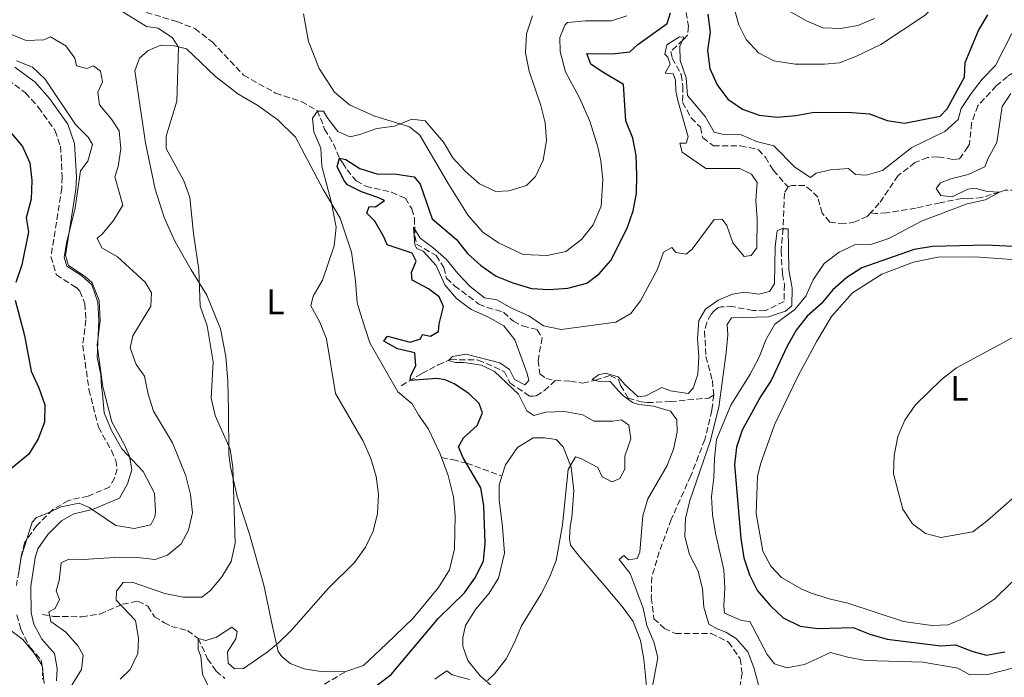
# Model space of a CAD drawing. Units: metres. Extents: x 629277 to 632769, y 4655593 to 4657966.
# Drawn here: x 630841 to 631118, y 4657630 to 4657815 of the extents above; entities that cross this region are included whole.
import ezdxf
from ezdxf.enums import TextEntityAlignment as Align

# ---------------------------------------------------------------- set-up
doc = ezdxf.new("R2010")
doc.units = ezdxf.units.M
doc.header["$MEASUREMENT"] = 0
doc.linetypes.add('DGN Style 3', pattern=[2.435890702152634, 1.739921930109024, -0.6959687720436097])
for name, color, linetype, lineweight in [('Barranco lineal', 142, 'DGN Style 3', 13), ('Camino', 7, 'DGN Style 3', 0), ('Curva de nivel directora', 30, 'Continuous', 30), ('Curva de nivel intermedia', 30, 'Continuous', 0), ('Etiqueta de uso rústico', 92, 'Continuous', 0), ('Línea de cambio de uso (parcela vista)', 92, 'Continuous', 0), ('Margen derecho', 7, 'Continuous', 0), ('Senda', 7, 'DGN Style 3', 0)]:
    doc.layers.add(name, color=color, linetype=linetype, lineweight=lineweight)
doc.styles.add('Style-Arial', font='arial.ttf')

msp = doc.modelspace()

# ---------------------------------------------------------------- linework, layer by layer
at = {"layer": 'Barranco lineal', "color": 142, "linetype": 'DGN Style 3', "lineweight": 13}
for points in [[(630874.54, 4657817.630000001, 433.429999999993), (630885.4600000001, 4657814.369999999, 432.4400000000023), (630890.5099999999, 4657812.369999999, 432.179999999993), (630895.3799999999, 4657808.630000001, 431.9799999999959), (630904.2100000001, 4657799.279999999, 431.2599999999948), (630913.2000000002, 4657794.25, 430.8000000000029), (630920.4100000003, 4657791.869999999, 430.7400000000052), (630924.8499999996, 4657789.350000001, 430.0800000000018), (630925.7999999998, 4657787.210000001, 429.0899999999965), (630926.9600000001, 4657784.140000001, 428.6300000000047), (630929.4699999997, 4657779.960000001, 427.8500000000058), (630931.2699999996, 4657775.67, 424.820000000007), (630932.0999999996, 4657774.550000001, 423.6399999999995), (630933.25, 4657772.720000001, 422.6600000000035), (630935.8499999996, 4657769.57, 422.4600000000065), (630938.54, 4657768.060000001, 421.8699999999953), (630945.7400000002, 4657766.390000001, 420.820000000007), (630949.6600000003, 4657764.689999999, 420.6199999999953), (630951.4400000004, 4657761.74, 420.3600000000006), (630952.1900000004, 4657759.08, 420.2899999999936), (630952.3499999996, 4657754.15, 419.7700000000041), (630952.7800000003, 4657751.789999999, 419.6999999999971), (630958.2599999999, 4657748.57, 419.4400000000023), (630960.4500000002, 4657745.210000001, 419.3699999999953), (630961.2100000001, 4657742.24, 418.9799999999959), (630963.4900000002, 4657740.109999999, 418.8500000000058), (630970.3200000003, 4657734.949999999, 418.1199999999953), (630972.5899999999, 4657733.949999999, 418.0599999999977), (630977.2199999997, 4657732.67, 417.5299999999988), (630980.0199999996, 4657730.140000001, 416.9400000000023), (630982.5999999996, 4657728.83, 416.8800000000047), (630986.7199999997, 4657727.75, 416.7400000000052), (630988.0800000001, 4657725.5, 416.679999999993), (630986.9199999999, 4657719.130000001, 416.4199999999983), (630987.3799999999, 4657715.34, 416.1499999999942), (630989.2400000002, 4657714.02, 415.9600000000065), (630991.7100000001, 4657713.430000001, 415.9600000000065)], [(631028.5, 4657816.92, 421.5), (631029.1600000003, 4657813.029999999, 420.6499999999942), (631028.8799999999, 4657810.560000001, 420.0500000000029), (631027.6600000003, 4657809.210000001, 419.5299999999989), (631024.2100000001, 4657805.99, 419.070000000007), (631024.6399999997, 4657804.050000001, 418.8699999999953), (631027.1600000003, 4657799.460000001, 418.5399999999936), (631027.5999999996, 4657796.180000001, 418.2200000000012), (631027.5499999998, 4657791.66, 417.8899999999995), (631029.9600000001, 4657787.279999999, 417.6199999999953), (631032.5599999997, 4657784.630000001, 417.429999999993), (631033.2100000001, 4657781.67, 417.3000000000029), (631036.2100000001, 4657779.439999999, 417.1000000000058), (631043.7999999998, 4657779.42, 416.6999999999971), (631048.8499999996, 4657778.350000001, 416.6399999999995), (631050.8200000003, 4657776.220000001, 416.570000000007), (631053.0199999996, 4657772.550000001, 416.3099999999977), (631056.3099999997, 4657768.850000001, 415.9799999999959), (631057.1699999999, 4657767.890000001, 415.8899999999995)], [(631120.4800000006, 4657800.039999999, 418.1900000000023), (631118.79, 4657798.960000001, 418.1900000000023), (631115.6699999999, 4657796.26, 418.0599999999977), (631110.4800000006, 4657790.710000001, 417.6699999999983), (631108.7199999997, 4657785.84, 417.6000000000058), (631108.54, 4657783.480000001, 417.5), (631108.1200000001, 4657779.869999999, 417.3999999999942), (631107.6699999999, 4657779.15, 417.3999999999942), (631106.3200000003, 4657777.100000001, 417.3999999999942), (631105.3399999999, 4657775.800000001, 417.3999999999942), (631103.4600000001, 4657775.609999999, 417.3999999999942), (631100.9100000003, 4657776.07, 417.3399999999965), (631099.1900000004, 4657776.310000001, 417.2100000000065), (631096.3300000001, 4657776.15, 417.1399999999995), (631092.8200000003, 4657774.720000001, 416.9400000000023), (631088.0999999996, 4657771.050000001, 416.75), (631082.7999999998, 4657763.27, 416.6100000000006), (631080.3700000001, 4657760.619999999, 416.6100000000006)], [(631080.3700000001, 4657760.619999999, 416.6100000000006), (631079.4299999997, 4657759.600000001, 416.6100000000006), (631076.0099999999, 4657758.07, 416.6100000000006), (631073.0099999999, 4657757.460000001, 416.6100000000006), (631068.9400000004, 4657758.02, 416.5500000000029), (631066.7999999998, 4657760.51, 416.4799999999959), (631065.5300000003, 4657764.980000001, 416.3500000000058), (631063.7300000006, 4657766.82, 416.2200000000012), (631061.8499999996, 4657768.24, 416.0899999999965), (631058.1900000004, 4657768.279999999, 415.8899999999995), (631057.1699999999, 4657767.890000001, 415.8899999999995)], [(631057.1699999999, 4657767.890000001, 415.8899999999995), (631056.1399999997, 4657766.15, 415.5599999999977), (631055.75, 4657756.16, 414.9700000000012), (631055.2100000001, 4657750.050000001, 414.9100000000035), (631055.5800000001, 4657743.350000001, 414.6399999999995), (631056.1399999997, 4657740.439999999, 414.5800000000018), (631056.0700000003, 4657735.65, 414.5800000000018), (631050.7199999997, 4657733.09, 414.5800000000018), (631047.25, 4657733.17, 414.5800000000018), (631041.6100000005, 4657734.230000001, 414.5800000000018), (631038.2400000002, 4657734.189999999, 414.5099999999948), (631037.4199999999, 4657733.91, 414.4499999999971), (631036.4400000004, 4657733.07, 414.3800000000047), (631035.5800000001, 4657732.100000001, 414.1199999999953), (631034.3099999997, 4657729.779999999, 413.9900000000052), (631033.7100000001, 4657727.34, 413.7899999999936), (631034.0800000001, 4657720.26, 413.5899999999965), (631035.9000000004, 4657713.430000001, 413.5899999999965), (631036.2699999996, 4657709.41, 413.5899999999965)], [(631152.75, 4657756.75, 426.1399999999995), (631150.0700000003, 4657757.75, 425.3500000000058), (631147.6799999997, 4657758.119999999, 425), (631145.1399999997, 4657758.51, 424.6300000000047), (631140.5199999996, 4657757.949999999, 423.7700000000041), (631135.5899999999, 4657758.51, 423.179999999993), (631132.0599999997, 4657762.16, 422.3899999999995), (631128.2300000006, 4657765.199999999, 421.7400000000052), (631122.7699999996, 4657766.58, 421.0800000000018), (631121.4299999997, 4657766.970000001, 420.5500000000029), (631118.1500000004, 4657766.930000001, 420.0899999999965), (631116.5899999999, 4657766.449999999, 420), (631111.7000000002, 4657764.91, 419.6999999999971), (631107.5, 4657764.550000001, 419.4400000000023), (631106.0599999997, 4657764.640000001, 419.179999999993), (631099.9199999999, 4657763.439999999, 418.3899999999995), (631093.0599999997, 4657761.930000001, 418.1900000000023), (631084.8600000005, 4657760.600000001, 417.1999999999971), (631081.8399999999, 4657760.4, 416.6100000000006), (631080.3700000001, 4657760.619999999, 416.6100000000006)], [(630948.4800000006, 4657712.01, 426.929999999993), (630954.29, 4657715.460000001, 422.4600000000065), (630958.8899999997, 4657717.869999999, 421.3399999999965), (630962.3600000005, 4657719.350000001, 419.6999999999971), (630970.0599999997, 4657719.230000001, 419.1100000000006), (630974.5999999996, 4657717.33, 419.1100000000006), (630977.4900000002, 4657715.930000001, 419.1100000000006), (630979.0599999997, 4657712.76, 419.0399999999936), (630984.6500000004, 4657709.029999999, 418.9100000000035), (630985.5700000003, 4657709.039999999, 418.1199999999953), (630986.3899999997, 4657709.15, 418.0599999999977), (630988.7300000006, 4657710.619999999, 417.7899999999936), (630991.7100000001, 4657713.430000001, 415.9600000000065)], [(630991.7100000001, 4657713.430000001, 415.9600000000065), (630996.0199999996, 4657713.279999999, 415.5599999999977), (630999.5199999996, 4657712.699999999, 415.5), (631003.0999999996, 4657713.560000001, 414.8399999999965), (631007.0899999999, 4657714.84, 414.7100000000065), (631009.5599999997, 4657713.74, 414.6399999999995), (631010.0999999996, 4657712.100000001, 414.5800000000018), (631012.29, 4657708.529999999, 414.3800000000047), (631015.9000000004, 4657707.439999999, 414.3099999999977), (631017.6399999997, 4657707.26, 414.3099999999977), (631024.1100000005, 4657707.539999999, 414.179999999993), (631034.9299999997, 4657708.550000001, 413.5599999999977), (631036.2699999996, 4657709.41, 413.5899999999965)], [(631036.2699999996, 4657709.41, 413.5899999999965), (631035.7800000003, 4657705.09, 413.4600000000065), (631033.7800000003, 4657696.91, 413.4600000000065), (631029.8499999996, 4657686.699999999, 413.1999999999971), (631024.3499999996, 4657674.430000001, 413.1999999999971), (631020.9900000002, 4657665.34, 412.9400000000023), (631018.8799999999, 4657658.220000001, 412.6699999999983), (631018.7400000002, 4657652.42, 412.5399999999936), (631019.4699999997, 4657646.5, 412.2799999999988), (631022.4100000003, 4657643.789999999, 412.0800000000018), (631025.5, 4657642.390000001, 412.0200000000041), (631035.5899999999, 4657642.4, 411.6199999999953), (631040.4600000001, 4657639.91, 411.6199999999953), (631043.7300000006, 4657635.24, 411.6199999999953), (631044.2400000002, 4657631.279999999, 411.6199999999953), (631043.6100000005, 4657627.33, 411.6199999999953)], [(630847.6200000001, 4657647.66, 441.0500000000029), (630850.8099999997, 4657647.180000001, 439.4100000000035), (630858.7100000001, 4657647.060000001, 437.5), (630863.8399999999, 4657647.84, 435.9900000000052), (630870.1699999999, 4657650.58, 433.7599999999948), (630874.4699999997, 4657651.449999999, 433.1699999999983), (630877.2599999999, 4657650.039999999, 432.1199999999953), (630879.1399999997, 4657647.09, 431.4600000000065), (630881.9299999997, 4657645.369999999, 430.7400000000052), (630883.8899999997, 4657644.369999999, 430.4100000000035), (630888.4199999999, 4657643.189999999, 430.3399999999965), (630891.4199999999, 4657640.970000001, 429.820000000007), (630894.0599999997, 4657635.25, 428.8999999999942), (630896.4600000001, 4657631.789999999, 428.4400000000023), (630898.9400000004, 4657629.76, 427.9100000000035)]]:
    msp.add_polyline3d(points, dxfattribs=at)
at = {"layer": 'Camino', "color": 7, "linetype": 'DGN Style 3', "lineweight": 0}
for points in [[(630837.9200000019, 4657797.989999999, 446.1399999999995), (630842.9299999987, 4657794.330000003, 446.1600000000035), (630846.5699999998, 4657790.190000001, 446.1699999999983), (630851.2399999968, 4657783.690000001, 446.1900000000024), (630852.75, 4657779.320000002, 446.1999999999971), (630853.2399999974, 4657770.670000004, 445.8800000000048), (630853.0899999999, 4657767.600000002, 445.7499999999999), (630850.0700000002, 4657748.34, 445.4199999999984), (630851.579999999, 4657743.210000002, 445.2599999999947), (630857.1999999981, 4657739.590000001, 445.229999999996), (630858.2100000007, 4657738.600000003, 445.1999999999971), (630859.620000001, 4657735.109999999, 445.1499999999942), (630859.8500000013, 4657730.489999999, 445.1600000000035), (630858.9999999997, 4657723.410000001, 445.1600000000035), (630860.7299999996, 4657710.960000001, 445.1499999999942), (630863.3899999995, 4657700.359999999, 445.0800000000018), (630867.0399999997, 4657693.79, 445.0099999999948), (630868.269999999, 4657691.030000002, 445.2100000000065), (630868.6999999981, 4657688.66, 445.4900000000054), (630867.9099999992, 4657686.020000001, 445.6100000000005), (630866.53, 4657683.510000003, 445.5899999999965), (630860.4899999984, 4657681, 445.279999999999), (630855.0399999989, 4657679.780000002, 445.1000000000058), (630850.5700000008, 4657677.190000001, 444.9900000000052), (630846.1000000006, 4657672.730000001, 444.479999999996), (630842.6700000016, 4657667.859999999, 444.3600000000006), (630841.760000002, 4657664.530000002, 444.2400000000052), (630840.3799999984, 4657655.830000003, 444.1100000000007)], [(630840.4699999979, 4657647.609999999, 444.0399999999937), (630841.5599999985, 4657643.580000004, 443.9600000000063), (630844.1799999982, 4657638.470000001, 443.9499999999972), (630847.3099999975, 4657634.940000002, 444.2200000000012), (630847.8199999993, 4657632.24, 444.3699999999955), (630847.6700000018, 4657629.54, 444.5)]]:
    msp.add_polyline3d(points, dxfattribs=at)
at = {"layer": 'Curva de nivel directora', "color": 30, "linetype": 'Continuous', "lineweight": 30, "flags": 128}
for points, elevation in [([(630985.0700000006, 4657739.37), (630990.0599999995, 4657739.01), (630995.2599999985, 4657739.470000001), (631000.6099999995, 4657740.810000001), (631004.11, 4657743.430000002), (631007.3699999988, 4657747.210000001), (631011.9699999987, 4657756.320000002), (631013.6799999987, 4657761.140000001), (631014.5599999994, 4657766.060000001), (631014.6699999988, 4657771.140000001), (631014.4499999997, 4657776.699999999), (631013.54, 4657781.619999999), (631011.5899999987, 4657786.420000001), (631010.9699999996, 4657796.690000001), (631004.6199999994, 4657800.400000001), (631001.7599999984, 4657802.42), (631000.6699999999, 4657805.400000001), (631007.7099999984, 4657805.320000002), (631012.6900000006, 4657805.84), (631014.9900000007, 4657807.869999999), (631023.2299999995, 4657813.850000001), (631024.1399999993, 4657816.800000001)], 425), ([(631034.6, 4657816.440000001), (631035.2399999992, 4657811.350000001), (631034.5099999983, 4657806.240000002), (631035.199999999, 4657801.15), (631037.2899999989, 4657796.61), (631040.2199999992, 4657792.550000002), (631044.360000001, 4657789.750000001), (631049.0700000006, 4657788.07), (631054.0799999996, 4657787.490000002), (631059.359999999, 4657787.970000002), (631064.5499999991, 4657788.87), (631075.0700000002, 4657788.83), (631080.05, 4657788.45), (631084.9699999997, 4657786.520000001), (631089.9299999997, 4657785.83), (631099.9299999998, 4657787.740000002), (631101.8599999987, 4657789.82), (631106.7599999983, 4657798.710000002), (631106.9599999995, 4657802.850000001), (631110.699999999, 4657811.83), (631113.3299999997, 4657816.220000003)], 425), ([(630838.5900000002, 4657783.4), (630842.0899999982, 4657779.220000001), (630844.129999999, 4657774.620000001), (630844.6599999988, 4657769.650000002), (630844.48, 4657764.480000002), (630843.0999999986, 4657759.210000002), (630843.7699999991, 4657755.28), (630841.8800000004, 4657746.000000002), (630840.1999999996, 4657741.050000001)], 450), ([(630941.3999999996, 4657627.650000001), (630945.6699999988, 4657630.850000001), (630958.9500000002, 4657646.660000001), (630966.219999999, 4657653.840000001), (630969.1799999984, 4657657.870000001), (630971.6100000005, 4657662.650000001), (630972.110000001, 4657667.75), (630971.730000001, 4657678.330000003), (630970.8899999983, 4657683.26), (630965.839999999, 4657691.7), (630964.5999999986, 4657694.86), (630966, 4657697.350000001), (630969.8499999989, 4657700.810000001), (630971.2799999994, 4657704.390000002), (630970.41, 4657707.010000001), (630967.4799999997, 4657709.82), (630963.3099999989, 4657712.560000001), (630960.8199999989, 4657713.680000001), (630958.4499999996, 4657714.029999999), (630950.9900000007, 4657713.5), (630951.1799999987, 4657714.920000002), (630952.6200000002, 4657717.61), (630952.2600000004, 4657721.289999999), (630947.419999999, 4657722.390000002), (630943.5599999988, 4657724.550000001), (630944.5899999992, 4657725.980000001), (630951.0199999998, 4657724.270000001), (630953.900000001, 4657725.199999999), (630954.4699999987, 4657726.360000002), (630956.6799999992, 4657725.910000003), (630958.9799999993, 4657727.250000001), (630959.1600000004, 4657729.41), (630960.3200000004, 4657734.310000001), (630959.1299999991, 4657736.970000002), (630956.1099999994, 4657739.250000001), (630951.5599999984, 4657741.67), (630951.3300000007, 4657743.82), (630952.6600000004, 4657747.039999999), (630951.5299999994, 4657749.24), (630944.5600000002, 4657751.630000002), (630943.6399999993, 4657753.880000001), (630941.0199999996, 4657758.26), (630938.8400000003, 4657760.500000001), (630939.4500000007, 4657762.350000001), (630941.29, 4657762.310000001), (630943.789999999, 4657764.02), (630941.9400000006, 4657764.949999999), (630937.3000000003, 4657766.470000002), (630933.3899999987, 4657768.480000001), (630932.3799999984, 4657769.779999999), (630930.4400000006, 4657773.600000001), (630931.1600000003, 4657775.92), (630932.8999999993, 4657775.570000002), (630936.8199999997, 4657773.040000001), (630941.5999999985, 4657771.560000001), (630947.1900000009, 4657771.430000002), (630952.1399999997, 4657770.689999999), (630953.7899999992, 4657768.660000003), (630957.1599999999, 4657758.869999999), (630963.9999999995, 4657753.060000001), (630967.1399999999, 4657749.170000001), (630970.8599999994, 4657745.810000001), (630975.1900000012, 4657742.79), (630979.8600000005, 4657740.960000001), (630985.0700000006, 4657739.37)], 425), ([(631120.5299999992, 4657751.16), (631112.8099999989, 4657751.5), (631097.7300000006, 4657751.16), (631092.6299999997, 4657750.330000001), (631077.8699999986, 4657745.119999999), (631073.6500000008, 4657742.440000001), (631069.7500000005, 4657738.980000001), (631066.4800000003, 4657735.050000002), (631062.5099999984, 4657731.58), (631059.4699999986, 4657727.61), (631056.7899999986, 4657722.960000002), (631052.4299999999, 4657713.450000001), (631049.4799999995, 4657709.060000001), (631044.2699999993, 4657699.520000001), (631042.6499999989, 4657694.76), (631042.079999999, 4657689.789999999), (631043.9400000008, 4657669.050000001), (631044.7900000003, 4657663.66), (631046.2899999999, 4657658.810000001), (631048.6300000001, 4657654.390000001), (631052.0999999992, 4657650.210000001), (631055.7600000004, 4657646.800000002), (631060.6100000007, 4657644.390000001), (631065.5700000006, 4657643.76), (631075.4900000005, 4657644.050000001), (631080.1399999995, 4657642.190000001), (631084.9999999988, 4657640.77), (631100.0999999996, 4657638.940000001), (631104.1900000002, 4657639.150000001), (631109.0499999993, 4657637.26), (631112.9499999997, 4657636.25), (631118.0399999992, 4657637.250000001)], 425), ([(630840.0399999986, 4657736.050000001), (630842.609999999, 4657726.16), (630844.5299999992, 4657716.080000003), (630846.6399999991, 4657711.430000001), (630848.32, 4657706.66), (630848.2199999995, 4657701.77), (630846.4299999991, 4657697.08), (630843.8600000008, 4657692.779999999), (630835.9900000007, 4657686.300000003)], 450)]:
    msp.add_lwpolyline(points, dxfattribs=dict(at, elevation=elevation))
at = {"layer": 'Curva de nivel intermedia', "color": 30, "linetype": 'Continuous', "lineweight": 0, "flags": 128}
for points, elevation in [([(630869.3600000021, 4657817.63), (630876.9100000003, 4657812.95), (630880.2200000006, 4657812.469999999), (630884.1900000002, 4657809.779999998), (630885.9100000013, 4657807.17), (630885.3900000004, 4657791.98), (630882.4600000001, 4657782.119999997), (630882.390000001, 4657778.699999998), (630887.3600000018, 4657769.599999999), (630889.0600000005, 4657764.9), (630890.1300000013, 4657754.769999998), (630891.6600000003, 4657744.59), (630891.9800000021, 4657734.350000001), (630893.9900000015, 4657728.8), (630895.6800000012, 4657718.679999999), (630895.0599999998, 4657708.52)], 435.0000000000001), ([(630904.1300000001, 4657632.49), (630910.8100000012, 4657637.140000001), (630914.040000001, 4657639.699999998), (630917.5900000005, 4657643.220000002), (630927.9500000007, 4657655.039999999), (630935.3300000011, 4657662.320000002), (630938.4800000006, 4657666.619999999), (630940.6399999997, 4657671.119999998), (630941.820000002, 4657676.13), (630942.0999999992, 4657681.529999998), (630941.4199999997, 4657686.480000001), (630939.9500000011, 4657691.57), (630937.7600000007, 4657696.460000001), (630929.9900000012, 4657709.779999998), (630927.47, 4657725.189999999), (630925.6300000004, 4657729.899999999), (630923.1100000013, 4657734.449999998), (630923.7100000004, 4657737.180000001), (630926.3900000004, 4657741.679999999), (630929.6700000016, 4657751.34), (630930.1600000011, 4657756.580000001), (630928.810000001, 4657763.779999998), (630926.1800000002, 4657773.680000001), (630925.8600000006, 4657778.73), (630923.9299999995, 4657783.340000001), (630923.5100000014, 4657787.209999999), (630924.9300000007, 4657789.179999999), (630926.6100000016, 4657789.149999999), (630927.6300000009, 4657787.369999998), (630930.6900000009, 4657783.430000001), (630934.0500000003, 4657781.92), (630936.8800000001, 4657782.59), (630941.640000001, 4657784.319999999), (630946.6299999999, 4657784.960000001), (630951.4400000002, 4657786.900000001), (630955.1700000005, 4657786.470000001), (630960.3400000005, 4657780.430000001), (630963.0200000005, 4657776.099999999), (630966.4800000006, 4657772.31), (630970.4600000014, 4657768.720000001), (630975.0500000003, 4657766.619999999), (630978.7300000016, 4657766.82), (630983.7100000017, 4657768.289999999), (630986.2500000007, 4657770.850000001), (630988.3600000008, 4657775.380000001), (630989.2900000005, 4657780.92), (630988.9199999997, 4657785.910000001), (630987.67, 4657790.75), (630984.3900000011, 4657800.41), (630983.4400000012, 4657805.599999999), (630983.64, 4657810.909999999), (630985.3200000009, 4657815.930000001)], 430), ([(631057.8500000003, 4657817.069999999), (631062.3899999999, 4657814.579999999), (631066.980000001, 4657812.579999999), (631071.8700000015, 4657812.369999998), (631076.7900000013, 4657813.249999999), (631081.4699999995, 4657815.199999998)], 430), ([(630834.8100000005, 4657812.449999999), (630843.1000000008, 4657809.019999998), (630848.0400000005, 4657809.179999999), (630849.9699999995, 4657810.050000001), (630854.2000000007, 4657807.569999999), (630856.7700000012, 4657804.029999999), (630857.2600000007, 4657801.930000001), (630860.1100000006, 4657801.17), (630861.9900000005, 4657801.880000001), (630864.0100000009, 4657800.380000002), (630864.5700000019, 4657797.439999999), (630863.2300000008, 4657794.480000001), (630863.7500000016, 4657790.92)], 440), ([(630987.7599999995, 4657653.51), (630990.0300000004, 4657657.96), (630992.030000001, 4657662.909999999), (630993.8000000013, 4657672.909999999), (630995.3500000001, 4657688.439999999), (630997.4600000002, 4657691.98), (630999.1000000008, 4657691.419999998), (631003.7000000008, 4657689.009999999), (631004.9400000013, 4657686.390000001), (631007.7400000021, 4657684.95), (631009.9400000013, 4657685.92), (631011.3200000006, 4657688.570000002), (631011.3400000007, 4657692.239999999), (631012.9600000011, 4657697.050000001), (631012.3900000012, 4657700.88), (631010.3799999995, 4657702.38), (631007.9100000019, 4657702.029999999), (631002.61, 4657702.029999999), (630999.4900000021, 4657703.779999999), (630994.3800000001, 4657704.77), (630989.1200000007, 4657704.55), (630985.7700000001, 4657703.679999999), (630983.8099999999, 4657704.970000001), (630981.4500000018, 4657709.67), (630974.6500000001, 4657715.999999999), (630971.0500000014, 4657717.749999999), (630966.1100000017, 4657718.520000001), (630963.7400000002, 4657718.560000001), (630961.7199999996, 4657719.079999999), (630962.8700000007, 4657720.25), (630966.7500000009, 4657720.869999999), (630976.1499999999, 4657718.48), (630978.9400000017, 4657716.54), (630980.3299999997, 4657713.769999998), (630983.1900000008, 4657712.230000001), (630984.3799999999, 4657713.5), (630983.8900000004, 4657715.440000001), (630980.37, 4657724.91), (630977.3000000011, 4657728.869999999), (630972.8300000007, 4657731.399999999), (630968.1300000001, 4657733.449999999), (630964.0500000009, 4657736.550000002), (630960.7600000007, 4657740.319999999), (630958.32, 4657745.789999999), (630954.6000000006, 4657749.800000002), (630952.8700000006, 4657750.609999998), (630952.2800000005, 4657751.599999999), (630951.9600000008, 4657756.539999999), (630953.8300000017, 4657753.460000001), (630957.380000001, 4657750.87), (630961.1100000016, 4657747.539999999), (630964.3400000016, 4657743.55), (630967.8200000017, 4657739.939999999), (630971.8800000007, 4657736.679999999), (630975.3099999997, 4657736.149999999), (630979.4400000002, 4657733.829999999), (630984.2999999993, 4657731.63), (630988.4500000002, 4657728.849999999), (630993.4300000002, 4657727.84), (631008.75, 4657729.899999999), (631012.9800000013, 4657732.32), (631015.7300000006, 4657735.869999999), (631020.4600000002, 4657744.800000002), (631022.2000000014, 4657749.5), (631024.4900000002, 4657750.890000001), (631025.6700000004, 4657749.490000002), (631028.5100000014, 4657748.939999999), (631030.2300000002, 4657750.380000001), (631036.3900000004, 4657758.699999999), (631038.6500000001, 4657758.779999998), (631039.9800000022, 4657757.059999999), (631041.6100000017, 4657752.140000001), (631044.8300000003, 4657748.3), (631046.850000001, 4657748.619999999), (631048.4100000011, 4657750.74), (631048.5200000006, 4657758.939999999), (631048.1500000019, 4657764.09), (631048.4800000006, 4657769.08), (631046.9100000013, 4657771.480000001), (631043.5800000009, 4657773.019999999), (631034.0700000002, 4657773.069999999), (631027.4500000018, 4657777.619999998), (631026.740000001, 4657780.140000001), (631028.5200000004, 4657780.210000001), (631029.1300000005, 4657781.999999999), (631026.1700000011, 4657792.179999998), (631025.6300000001, 4657794.840000001), (631025.5400000007, 4657797.889999999), (631024.8900000004, 4657799.670000001), (631022.6799999997, 4657799.9), (631024.07, 4657802.34), (631023.3600000015, 4657804.38), (631022.5700000002, 4657805.16), (631023.110000001, 4657807.84), (631026.7099999997, 4657810.039999999), (631027.8699999999, 4657809.999999999), (631026.740000001, 4657807.46), (631026.8400000016, 4657803.37), (631028.5300000014, 4657798.550000001), (631028.8700000012, 4657793.56), (631033.9000000004, 4657787.63)], 420.0000000000001), ([(631033.9000000004, 4657787.63), (631036.3700000002, 4657783.28), (631038.6900000003, 4657782.689999999), (631043.9500000019, 4657782.489999998), (631048.2800000014, 4657780.640000001), (631053.1400000007, 4657779.429999999), (631059.110000001, 4657773.470000001), (631063.4699999995, 4657770.57), (631065.0400000009, 4657771.789999999), (631069.0700000009, 4657772.679999999), (631074.1100000013, 4657773.05), (631076.0800000004, 4657771.390000001), (631079.0800000001, 4657771.160000001), (631083.7400000005, 4657772.529999998), (631091.9099999999, 4657778.98), (631101.2199999995, 4657783.45), (631104.9299999999, 4657786.800000001), (631105.8200000017, 4657789.960000001), (631108.5800000001, 4657794.13), (631111.7400000005, 4657798.189999999), (631115.4599999998, 4657802), (631120.0100000007, 4657810.980000001)], 420.0000000000001), ([(630840.3700000016, 4657803.300000001), (630844.850000001, 4657801.579999999), (630848.4699999997, 4657798.140000001), (630856.9900000002, 4657785.41), (630860.5300000008, 4657781.869999999), (630861.7100000009, 4657779.84), (630860.4000000011, 4657775.15), (630858.3200000002, 4657772.390000001), (630856.9000000008, 4657761.999999999), (630854.450000001, 4657752.109999998), (630853.7600000004, 4657748.160000001), (630854.4900000013, 4657745.579999999), (630858.7100000014, 4657742.91), (630861.5299999998, 4657740.319999999), (630863.2599999999, 4657735.449999999), (630863.5300000004, 4657730.3), (630863.0200000008, 4657720.050000001), (630864.0700000012, 4657715.069999999), (630864.2400000012, 4657711.779999998), (630864.5099999993, 4657709.74), (630864.980000001, 4657704.4), (630867.0900000011, 4657699.420000001), (630870.0200000014, 4657694.279999999), (630875.9300000012, 4657687.859999998), (630879.2000000012, 4657681.82), (630879.4200000003, 4657676.65), (630879.2700000005, 4657675.17), (630878.1500000006, 4657672.939999998), (630873.4800000014, 4657671.900000001), (630868.3000000003, 4657672.739999999), (630865.0700000004, 4657674.919999998), (630860.7699999999, 4657677.75), (630857.9600000003, 4657679.029999999), (630852.9600000002, 4657677.989999999), (630848.2300000006, 4657675.800000002), (630846.0199999999, 4657674.960000001), (630844.7999999997, 4657673.66), (630841.6800000014, 4657663.850000001), (630840.9200000014, 4657658.91)], 445), ([(631119.7500000015, 4657794.179999999), (631117.3200000017, 4657790.470000001), (631115.870000001, 4657780.350000001), (631113.4400000015, 4657775.970000001), (631112.4700000014, 4657773.49), (631107.810000001, 4657771.34), (631102.9400000006, 4657770.130000001), (631099.9600000011, 4657768.99), (631098.8200000012, 4657767.449999998), (631100.0999999996, 4657765.470000001), (631103.3099999994, 4657765.09), (631107.7000000017, 4657767.289999999), (631109.6399999994, 4657767.52), (631113.2300000014, 4657766.569999999), (631116.5900000008, 4657766.449999999), (631112.6900000004, 4657764.27), (631107.5000000005, 4657763.109999999), (631094.8300000014, 4657758.390000002), (631085.4500000003, 4657753.42), (631080.7200000007, 4657751.819999999), (631076.0900000016, 4657751.659999999), (631071.5400000007, 4657749.569999999), (631067.2699999993, 4657746.359999999), (631064.2200000006, 4657741.810000001), (631062.1700000009, 4657737.159999999), (631059.0599999997, 4657733.399999999), (631053.4200000003, 4657729.269999999), (631050.91, 4657724.949999998), (631049.0200000014, 4657719.990000002), (631046.5500000014, 4657715.279999999), (631041.130000001, 4657706.499999999), (631037.0899999999, 4657696.890000001)], 420.0000000000001), ([(630863.7500000016, 4657790.92), (630867.1, 4657786.960000001), (630869.2100000001, 4657783.66), (630869.6600000014, 4657778.589999998), (630868.990000001, 4657773.630000001), (630868.0200000008, 4657770.73), (630870.2800000006, 4657762.759999999), (630867.6100000017, 4657758.449999999), (630864.4199999999, 4657754.609999999), (630863.0099999995, 4657753.439999999), (630864.3600000018, 4657750.720000001), (630868.8000000009, 4657748.189999999), (630876.5000000012, 4657741.08), (630878.2699999991, 4657738.109999999), (630878.1600000019, 4657734.32), (630873.05, 4657726.01), (630872.3500000003, 4657722.689999999), (630874.0300000012, 4657717.98), (630876.3800000004, 4657714.650000001), (630877.3400000016, 4657709.66), (630878.8600000015, 4657704.899999999), (630884.2400000015, 4657695.970000001), (630888.0000000012, 4657686.66), (630889.2900000007, 4657681.449999999), (630889.8400000007, 4657676.250000001), (630888.6900000018, 4657671.38), (630886.6900000013, 4657667.569999999), (630882.7800000019, 4657664.369999998), (630879.3300000008, 4657663.119999999), (630874.3300000008, 4657663.749999999), (630869.2800000014, 4657663.800000001), (630859.1500000017, 4657663.159999999), (630855.05, 4657663.269999999), (630852.890000001, 4657662.210000002), (630852.3299999998, 4657657.249999999), (630851.5200000008, 4657654.399999999), (630852.4400000017, 4657651.939999999), (630851.2600000014, 4657649.350000001), (630849.4900000012, 4657648.439999999), (630849.9900000019, 4657645.77), (630854.2800000012, 4657642.77), (630857.690000002, 4657638.76), (630859.0800000001, 4657636.25), (630858.5999999995, 4657632.249999999), (630855.9199999997, 4657627.859999998)], 440), ([(631015.2300000021, 4657706.720000001), (631013.4300000005, 4657707.279999999), (631010.5200000004, 4657709.4), (631007.2000000011, 4657713.16), (631003.75, 4657713.259999999), (631002.1200000006, 4657713.720000002), (631003.890000001, 4657715.050000001), (631005.8300000009, 4657715.489999999), (631009.4600000009, 4657714.539999999), (631011.3800000009, 4657712.3), (631015.050000001, 4657708.869999998), (631017.2000000012, 4657709.210000001), (631021.7000000007, 4657711.460000002), (631024.1200000015, 4657710.55), (631029.0700000002, 4657709.82), (631030.5200000008, 4657711.359999998), (631031.8399999995, 4657715.21), (631032.100000001, 4657720.199999998), (631031.6800000007, 4657725.239999999), (631032.0899999999, 4657730.349999999), (631033.9500000017, 4657733.519999999), (631037.5500000004, 4657736.08), (631041.5700000015, 4657737.710000001), (631044.9300000009, 4657738.319999999), (631048.9800000011, 4657737.74), (631051.9699999995, 4657738.51), (631053.370000001, 4657740.680000001), (631053.5499999998, 4657751.09), (631054.0800000017, 4657755.56), (631054.4700000007, 4657755.73), (631055.3300000012, 4657756.100000001), (631055.7400000002, 4657756.109999999), (631056.9800000008, 4657756.119999998), (631057.1700000007, 4657756.130000002), (631057.3499999996, 4657744.56), (631058.3100000008, 4657739.430000001), (631058.2300000002, 4657734.430000001), (631056.4300000009, 4657732.99), (631051.7000000014, 4657731.380000002), (631041.2699999998, 4657731.039999999), (631040.0800000007, 4657729.230000001), (631040.2200000014, 4657726.289999999), (631039.7800000011, 4657721.31), (631037.7200000002, 4657705.980000001), (631035.2500000005, 4657696.289999999), (631029.6, 4657679.769999999), (631028.3500000003, 4657674.659999999), (631028.1200000001, 4657669.659999999), (631029.4500000001, 4657664.580000001), (631031.8799999997, 4657659.88), (631033.1400000004, 4657654.949999999), (631033.4600000001, 4657649.8), (631034.9100000006, 4657645.019999999), (631037.2100000007, 4657643.699999999), (631039.6400000004, 4657642.779999998), (631042.5999999996, 4657640.92), (631045.900000001, 4657637.230000001), (631047.5300000005, 4657632.83), (631048.8499999992, 4657627.959999999)], 415), ([(631127.2599999993, 4657729.31), (631104.4900000019, 4657717.069999999), (631100.3000000009, 4657713.75), (631092.9200000003, 4657706.510000001), (631089.9400000008, 4657702.359999999), (631088.0000000007, 4657697.76), (631086.9400000012, 4657692.440000001), (631086.7700000014, 4657687.279999999), (631089.4500000012, 4657677.350000001), (631092.1600000004, 4657673.15), (631095.7700000001, 4657670.460000002), (631100.1399999999, 4657669.300000002), (631109.1100000021, 4657670.929999999), (631113.2300000014, 4657674.13), (631120.9299999994, 4657680.890000001)], 430), ([(630895.0599999998, 4657708.52), (630896.2199999999, 4657703.649999999), (630900.430000001, 4657694.190000001), (630901.1700000009, 4657689.149999999), (630901.780000001, 4657667.71), (630900.7300000006, 4657662.569999999), (630898.0800000017, 4657658.289999999), (630894.880000001, 4657654.449999998), (630892.4900000016, 4657652.58), (630887.1800000009, 4657652.569999998), (630882.0700000012, 4657653.57), (630872.8399999999, 4657656.829999999), (630870.3200000008, 4657656.689999999), (630868.5100000004, 4657654.25), (630868.3800000007, 4657651.78), (630873.8300000001, 4657646.009999999), (630874.7000000018, 4657641.08), (630874.5200000008, 4657636.719999999), (630872.3300000003, 4657632.230000001), (630869.5200000006, 4657629.509999999)], 435.0000000000001), ([(631018.6299999995, 4657625.140000001), (631020.5700000019, 4657635.539999999), (631019.5199999993, 4657639.73), (631017.520000001, 4657644.59), (631016.5000000016, 4657649.489999998), (631012.78, 4657659.259999999), (631009.670000001, 4657663.199999999), (631010.9900000021, 4657664.279999999), (631012.370000001, 4657663.09), (631014.7900000019, 4657663.430000001), (631015.5000000002, 4657665.230000001), (631016.3899999999, 4657675.430000001), (631017.7900000013, 4657680.23), (631023.1600000003, 4657689.539999999), (631025.0199999999, 4657694.179999999), (631026.0000000012, 4657698.980000001), (631025.9100000019, 4657702.449999999), (631024.1399999993, 4657704.899999999), (631019.3300000014, 4657706.249999999), (631015.2300000021, 4657706.720000001)], 415), ([(631037.0899999999, 4657696.890000001), (631036.52, 4657691.680000001), (631036.3400000011, 4657686.11), (631035.6300000004, 4657680.84), (631035.9600000011, 4657675.849999999), (631036.8100000005, 4657670.609999999), (631039.1399999995, 4657660.230000001), (631039.4500000003, 4657655.24), (631039.0900000005, 4657650.029999999), (631039.3200000006, 4657648.09), (631044.0700000004, 4657645.99), (631046.4400000019, 4657645.699999998), (631051.2800000011, 4657636.449999998), (631053.3600000021, 4657633.850000001), (631056.8600000001, 4657632.680000001), (631061.7700000008, 4657633.680000001), (631069.1300000013, 4657636.989999999), (631073.9900000005, 4657635.710000001), (631078.9400000015, 4657634.819999999), (631095.0000000012, 4657634.320000002), (631104.8700000017, 4657632.640000001), (631108.2900000017, 4657630.789999999), (631113.3000000007, 4657630.850000001), (631120.2200000008, 4657632.609999998)], 420.0000000000001), ([(630972.7000000011, 4657629.180000001), (630974.6600000013, 4657631.029999998), (630977.9300000013, 4657635.220000001), (630980.2600000005, 4657639.63), (630982.2800000011, 4657644.550000002), (630987.7599999995, 4657653.51)], 420.0000000000001), ([(630838.0400000003, 4657643.789999999), (630842.1399999997, 4657640.699999998), (630845.3700000017, 4657636.88), (630847.5599999999, 4657633.330000001)], 445), ([(630894.7600000004, 4657626.42), (630892.6799999994, 4657630.960000001), (630892.1400000006, 4657635.99), (630891.4299999999, 4657637.890000001), (630891.420000001, 4657640.970000001), (630893.5900000012, 4657640.359999998), (630896.62, 4657641.34), (630900.9000000004, 4657644.12), (630902.3900000012, 4657642.88), (630902.0400000003, 4657640.869999997), (630899.6599999998, 4657637.220000001), (630899.8099999997, 4657634.019999999), (630901.6100000012, 4657632.460000001), (630904.1300000001, 4657632.49)], 430), ([(630847.5599999999, 4657633.330000001), (630848.1500000001, 4657628.3)], 445), ([(630957.9199999998, 4657629.52), (630961.2999999993, 4657631.88), (630962.8399999995, 4657630.789999999), (630967.690000002, 4657629.48)], 420.0000000000001)]:
    msp.add_lwpolyline(points, dxfattribs=dict(at, elevation=elevation))
at = {"layer": 'Línea de cambio de uso (parcela vista)', "color": 92, "linetype": 'Continuous', "lineweight": 0}
for points in [[(631119, 4657861.350000001, 430.3099999999977), (631115.4000000004, 4657853.199999999, 429.9100000000035), (631111.5700000003, 4657846.689999999, 429.320000000007), (631109.0800000001, 4657840.600000001, 428.9900000000052), (631105.7999999998, 4657830.609999999, 429.5200000000041), (631103.7000000002, 4657825.449999999, 429.6499999999942), (631100.5700000003, 4657821, 429.6499999999942), (631095.7000000002, 4657816.130000001, 429.8500000000058), (631083.2699999996, 4657807.880000001, 429.9100000000035), (631076.4299999997, 4657804.619999999, 429.8500000000058), (631071.6299999999, 4657802.720000001, 429.8500000000058), (631067.4199999999, 4657802.359999999, 429.7100000000065)], [(631067.4199999999, 4657802.359999999, 429.7100000000065), (631059.2100000001, 4657802.369999999, 429.4499999999971), (631053.1500000004, 4657803.33, 429.3899999999995), (631048.9100000003, 4657805.539999999, 429.320000000007), (631045.3799999999, 4657809.300000001, 429.0599999999977), (631043.3799999999, 4657813.480000001, 428.929999999993), (631041.3499999996, 4657820.539999999, 428.929999999993)], [(631011.8399999999, 4657816, 429.1900000000023), (631007.5499999998, 4657814.52, 429.1900000000023), (631000.2599999999, 4657814.539999999, 429.320000000007), (630995.2400000002, 4657814.07, 429.320000000007), (630994.4199999999, 4657813.34, 429.320000000007), (630993.0300000003, 4657809.84, 429.2599999999948), (630993.1699999999, 4657805.939999999, 429.0599999999977), (630994.6799999997, 4657800.210000001, 428.929999999993), (630998.5599999997, 4657792.960000001, 428.4700000000012), (631001.5, 4657786.32, 428.4700000000012), (631003.7400000002, 4657779.17, 428.6600000000035), (631004.6100000005, 4657775.17, 428.8000000000029), (631005.0800000001, 4657769.939999999, 428.8600000000006), (631004.6500000004, 4657762.439999999, 428.929999999993), (631002.4500000002, 4657757.189999999, 428.929999999993), (630999.1100000005, 4657753.140000001, 429.0599999999977), (630994.7300000006, 4657749.710000001, 429.1199999999953), (630989.5099999999, 4657748.619999999, 429.1199999999953), (630982.7300000006, 4657748.850000001, 429.0599999999977), (630975.8200000003, 4657752.16, 428.929999999993), (630971.3700000001, 4657755.189999999, 428.9900000000052), (630967.3200000003, 4657759.869999999, 429.0599999999977), (630961.6699999999, 4657768.84, 429.1199999999953), (630953.7199999997, 4657782.4, 429.6499999999942), (630950.8200000003, 4657784.730000001, 430.4400000000023), (630940.8200000003, 4657787.9, 431.0899999999965), (630933.9100000003, 4657791, 431.2899999999936), (630929.7699999996, 4657794.550000001, 431.2200000000012), (630925.3799999999, 4657801.17, 431.5500000000029), (630922.4199999999, 4657808.730000001, 431.820000000007), (630921, 4657816.52, 432.6699999999983)], [(630932.9400000004, 4657631.67, 428.3300000000018), (630926.5700000003, 4657631.600000001, 428.8600000000006), (630921.2300000006, 4657632.460000001, 429.320000000007), (630917.3099999997, 4657633.960000001, 429.7799999999989), (630914.9299999997, 4657635.880000001, 430.1100000000006), (630913.8799999999, 4657637.310000001, 430.4400000000023), (630912.2699999996, 4657644.369999999, 430.7700000000041), (630909.8799999999, 4657655.939999999, 432.0800000000018), (630905.8099999997, 4657670.27, 433.5200000000041), (630902.4100000003, 4657680.9, 434.5800000000018), (630900.4699999997, 4657689.199999999, 435.0399999999936), (630900.0199999996, 4657692.680000001, 435.0399999999936), (630899.9800000006, 4657705, 434.0500000000029), (630899.7800000003, 4657713.310000001, 434.25), (630899.1900000004, 4657720.180000001, 434.179999999993), (630897.6699999999, 4657727.960000001, 434.1199999999953), (630893.8700000001, 4657737.470000001, 434.5800000000018), (630889.4699999997, 4657744.600000001, 435.3000000000029), (630884.9699999997, 4657752.460000001, 435.5599999999977), (630881.9199999999, 4657759.300000001, 436.1499999999942), (630879.3600000005, 4657767.279999999, 436.1499999999942), (630876.6500000004, 4657780.279999999, 436.2200000000012), (630873.6500000004, 4657800.470000001, 436.2200000000012), (630874.9400000004, 4657804.07, 436.0200000000041), (630877.3799999999, 4657806.26, 435.8899999999995), (630880.9600000001, 4657807.730000001, 435.5599999999977), (630884.7599999999, 4657807.57, 435.1000000000058), (630888.1600000003, 4657806.689999999, 434.8399999999965), (630896.25, 4657798.869999999, 433.6600000000035), (630902.5700000003, 4657794.02, 433), (630908.1500000004, 4657790.800000001, 432.2100000000065), (630913.8399999999, 4657786.75, 431.3600000000006), (630918.8200000003, 4657781.880000001, 430.8300000000018), (630926.5800000001, 4657767.189999999, 430.0399999999936), (630931.29, 4657759.140000001, 429.7100000000065), (630934.4800000006, 4657749.52, 429.320000000007), (630935.5999999996, 4657741.529999999, 428.9900000000052), (630936.0800000001, 4657735.27, 428.7899999999936), (630937.4600000001, 4657730.67, 428.2700000000041), (630939.6900000004, 4657724.02, 428.1399999999995), (630947.5499999998, 4657710.26, 427.9400000000023), (630951.5899999999, 4657706.91, 427.9400000000023), (630953.3700000001, 4657703.850000001, 427.9400000000023), (630956.1900000004, 4657699.779999999, 427.6100000000006), (630959.3399999999, 4657693.039999999, 426.8899999999995), (630959.79, 4657691.83, 426.8899999999995)], [(631120.0800000001, 4657656.789999999, 428.7899999999936), (631115.3099999997, 4657652.119999999, 428.6000000000058), (631110.5199999996, 4657648.880000001, 428.070000000007), (631105.7300000006, 4657646.26, 427.4100000000035), (631102.1500000004, 4657644.779999999, 427.2799999999989), (631097.54, 4657644.630000001, 427.2200000000012), (631089.6200000001, 4657645.77, 427.2200000000012), (631073.9600000001, 4657650.930000001, 427.1499999999942), (631069.1200000001, 4657652.01, 427.0200000000041), (631063.6600000003, 4657653.689999999, 426.9499999999971), (631060.8799999999, 4657654.890000001, 426.9499999999971), (631055.2999999998, 4657658.109999999, 426.9499999999971), (631052.29, 4657661.26, 426.9499999999971), (631050.0800000001, 4657665.550000001, 426.9499999999971), (631048.2199999997, 4657676.100000001, 427.2200000000012), (631048.6100000005, 4657686.57, 427.4799999999959), (631049.5, 4657690.279999999, 427.5500000000029), (631053.3799999999, 4657701, 427.6100000000006), (631060, 4657714.82, 427.7400000000052), (631065.2199999997, 4657724.529999999, 427.6100000000006), (631069.3499999996, 4657731.460000001, 427.4799999999959), (631075.2300000006, 4657738.09, 427.2799999999989), (631083.4900000002, 4657743.32, 426.9499999999971), (631092.3799999999, 4657746.699999999, 426.5599999999977), (631099.2400000002, 4657748.109999999, 426.3600000000006), (631109.6100000005, 4657748.230000001, 426.7599999999948), (631127.6900000004, 4657746.890000001, 427.3500000000058)], [(630974.4600000001, 4657627.109999999, 419.7299999999959), (630970.6200000001, 4657630.449999999, 420.6499999999942), (630967.1799999997, 4657634.730000001, 421.1699999999983), (630965.7999999998, 4657638.82, 421.6300000000047), (630965.7800000003, 4657641.279999999, 422.1600000000035), (630966.5599999997, 4657644.57, 422.2299999999959), (630969.3799999999, 4657649.119999999, 422.2299999999959), (630973.2300000006, 4657653.680000001, 422.2299999999959), (630975.8499999996, 4657657.92, 422.2299999999959), (630977.5199999996, 4657664.92, 422.4900000000052), (630976.9199999999, 4657672.300000001, 422.6199999999953), (630976.0099999999, 4657679.890000001, 423.0800000000018), (630975.9699999997, 4657684.09, 423.1399999999995), (630976.7599999999, 4657686.609999999, 423.0899999999965), (630977.75, 4657689.76, 423.0099999999948), (630981.1799999997, 4657694.619999999, 422.1600000000035), (630985.5700000003, 4657697.34, 421.4400000000023), (630988.75, 4657697.380000001, 421.3699999999953), (630992.04, 4657696.9, 420.7100000000065), (630994.0099999999, 4657694.869999999, 420.1199999999953), (630996.2300000006, 4657689.15, 419.7899999999936), (630997.0199999996, 4657682.59, 419.3300000000018), (630996.3899999997, 4657674.980000001, 419.3999999999942), (630995.9100000003, 4657672.51, 419.4700000000012), (630995.7400000002, 4657669.02, 419.2700000000041), (630996.0700000003, 4657667.180000001, 419.1999999999971), (630998.5700000003, 4657664.02, 419.1999999999971), (631006.0599999997, 4657655.279999999, 418.0899999999965), (631010.5300000003, 4657649.99, 417.9600000000065), (631013.6600000003, 4657645.720000001, 417.429999999993), (631015.6699999999, 4657640.4, 416.7700000000041), (631016.6500000004, 4657635.180000001, 415.9199999999983), (631017.1200000001, 4657630.460000001, 415), (631017.5800000001, 4657625.439999999, 414.929999999993)], [(630959.79, 4657691.83, 426.8899999999995), (630961.6699999999, 4657686.810000001, 426.8899999999995), (630963.1699999999, 4657680.77, 427.1499999999942), (630963.6399999997, 4657675.539999999, 427.1499999999942), (630963.4400000004, 4657666.199999999, 427.1499999999942), (630962.0700000003, 4657660.230000001, 427.1499999999942), (630958.9500000002, 4657655.27, 427.0200000000041), (630951.8600000005, 4657646.67, 426.7599999999948), (630944.3399999999, 4657639.5, 427.0200000000041), (630937.8399999999, 4657633.369999999, 427.679999999993), (630932.9400000004, 4657631.67, 428.3300000000018)]]:
    msp.add_polyline3d(points, dxfattribs=at)
at = {"layer": 'Margen derecho', "color": 7, "linetype": 'Continuous', "lineweight": 0}
msp.add_polyline3d([(630839.8799999978, 4657801.510000003, 446.050000000003), (630845.6399999999, 4657797.29, 446.0200000000041), (630849.699999999, 4657792.690000002, 446.0099999999947), (630854.8199999998, 4657785.550000001, 445.9900000000052), (630856.7100000008, 4657780.100000001, 445.979999999996), (630857.2399999984, 4657770.690000001, 445.6499999999943), (630857.0599999973, 4657767.2, 445.520000000004), (630854.1499999971, 4657748.61, 445.1900000000023), (630854.9899999975, 4657745.77, 445.0800000000018), (630859.6999999993, 4657742.730000001, 445.1100000000007), (630861.6000000014, 4657740.88, 445.0099999999948), (630863.5700000006, 4657735.989999998, 444.9299999999931), (630863.8599999989, 4657730.350000003, 444.9199999999983), (630863.0299999998, 4657723.450000001, 444.9199999999983), (630864.6499999979, 4657711.719999999, 444.9299999999931), (630867.1400000001, 4657701.840000001, 444.8699999999953), (630870.6200000005, 4657695.570000002, 444.8099999999978), (630872.1200000001, 4657692.200000001, 445.0000000000001), (630872.7899999984, 4657688.41, 445.2500000000001), (630871.6099999984, 4657684.470000001, 445.3899999999995), (630869.3599999996, 4657680.360000002, 445.4100000000035), (630861.7100000009, 4657677.180000001, 445.1900000000023), (630856.5199999987, 4657676.020000001, 444.9900000000052), (630853.0300000017, 4657674, 444.8300000000018), (630849.1799999983, 4657670.16, 444.2899999999936), (630846.3399999996, 4657666.140000001, 444.1399999999996), (630845.6700000013, 4657663.7, 444.0000000000002), (630844.3799999993, 4657655.539999999, 443.8699999999953), (630844.4599999997, 4657648.160000001, 443.8099999999978), (630845.3000000003, 4657645.030000002, 443.75), (630847.5100000009, 4657640.739999998, 443.770000000004), (630851.0300000012, 4657636.75, 444.0200000000042), (630851.8299999969, 4657632.489999998, 444.1399999999996), (630851.6399999993, 4657629.030000002, 444.2700000000041)], dxfattribs=at)
at = {"layer": 'Senda', "color": 7, "linetype": 'DGN Style 3', "lineweight": 0}
for points in [[(630959.7899999984, 4657691.830000003, 426.8899999999995), (630962.8500000006, 4657691.230000001, 425.8399999999965), (630966.8500000016, 4657690.230000001, 425.0500000000029), (630976.7600000001, 4657686.61, 423.0899999999965)], [(630910.0500000013, 4657608.699999999, 429.2599999999947), (630911.5199999998, 4657612.870000003, 428.6000000000059), (630913.4299999987, 4657616.2, 427.9400000000023), (630915.6999999996, 4657619.590000001, 426.7599999999949), (630917.0499999997, 4657621.239999998, 426.6900000000024), (630926.9600000003, 4657628.13, 427.8099999999978), (630932.9400000017, 4657631.670000002, 428.3300000000017)]]:
    msp.add_polyline3d(points, dxfattribs=at)

# ---------------------------------------------------------------- texts
at = {"layer": 'Etiqueta de uso rústico', "color": 92, "linetype": 'Continuous', "lineweight": 0, "style": 'Style-Arial'}
for p in [(630913.1014203792, 4657735.570009999, 431.75), (631105.3114203814, 4657711.260010001, 430)]:
    msp.add_text('L', height=7.000000000000002, dxfattribs=at).set_placement(p, align=Align.MIDDLE_CENTER)

doc.saveas('drawing.dxf')
